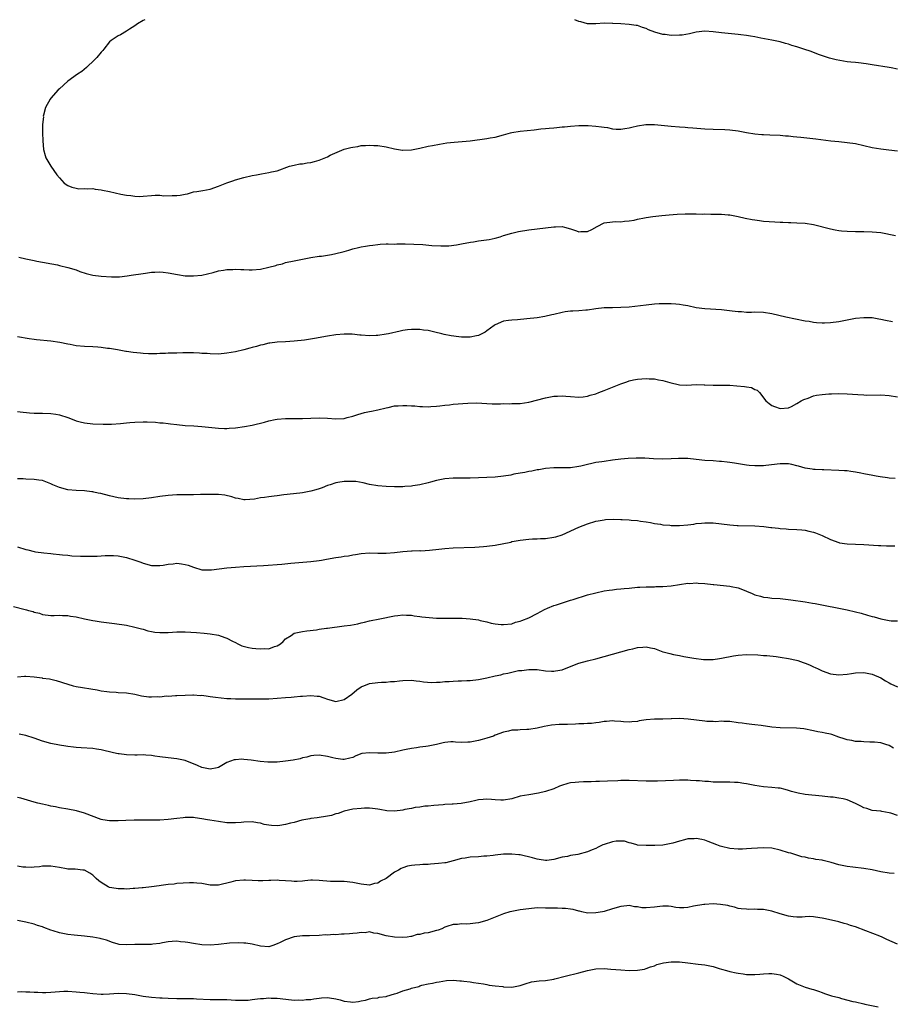
# Model space of a CAD drawing. Units: inches. Extents: x 2619000 to 2621830, y 1530000 to 1533000.
# Drawn here: x 2619478 to 2619686, y 1532765 to 1533000 of the extents above; entities that cross this region are included whole.
import ezdxf

# ---------------------------------------------------------------- set-up
doc = ezdxf.new("R2010")
doc.units = ezdxf.units.IN
doc.header["$MEASUREMENT"] = 0
doc.layers.add('LD26191530_10ft', color=254, linetype='Continuous')

msp = doc.modelspace()

# ---------------------------------------------------------------- linework, layer by layer
at = {"layer": 'LD26191530_10ft'}
for points, elevation in [([(2619507.4, 1533000), (2619507, 1532999.83), (2619505.66, 1532999), (2619505, 1532998.53), (2619503.74, 1532997.74), (2619503, 1532997.24), (2619501.58, 1532996.42), (2619501, 1532996.14), (2619500.34, 1532995.66), (2619499.36, 1532995), (2619499, 1532994.69), (2619497.62, 1532993), (2619497.36, 1532992.64), (2619497, 1532992.24), (2619495.96, 1532991), (2619495, 1532989.99), (2619493.87, 1532989), (2619493.45, 1532988.55), (2619492.34, 1532987.66), (2619491.34, 1532987), (2619489, 1532985.32), (2619487, 1532983.53), (2619486.73, 1532983.26), (2619485, 1532981.29), (2619484.77, 1532981), (2619483.69, 1532979), (2619483.18, 1532977.18), (2619483.15, 1532977), (2619483.18, 1532976.82), (2619482.97, 1532975), (2619483, 1532973), (2619483.06, 1532971.06), (2619483.24, 1532969), (2619483.57, 1532967.57), (2619483.78, 1532967), (2619485, 1532965), (2619486.42, 1532963), (2619487, 1532962.24), (2619488.18, 1532961), (2619489, 1532960.38), (2619490, 1532960), (2619491, 1532959.75), (2619491.65, 1532959.65), (2619493, 1532959.72), (2619493.62, 1532959.62), (2619495, 1532959.69), (2619495.53, 1532959.53), (2619497, 1532959.41), (2619497.31, 1532959.31), (2619499, 1532958.96), (2619501.66, 1532958.34), (2619503, 1532958.11), (2619504.05, 1532958.05), (2619505, 1532957.87), (2619506.19, 1532957.81), (2619507, 1532957.85), (2619509, 1532958.02), (2619509.86, 1532958.14), (2619511, 1532958.09), (2619511.92, 1532957.92), (2619513.94, 1532958.06), (2619515, 1532958.02), (2619515.85, 1532958.15), (2619517, 1532958.38), (2619517.54, 1532958.46), (2619519, 1532958.88), (2619519.84, 1532959), (2619521.26, 1532959.26), (2619523, 1532959.56), (2619525, 1532960.25), (2619526.95, 1532961.05), (2619528.43, 1532961.57), (2619529, 1532961.77), (2619531, 1532962.36), (2619533, 1532962.83), (2619534.01, 1532963), (2619535.23, 1532963.23), (2619537, 1532963.49), (2619537.65, 1532963.65), (2619539, 1532963.94), (2619541.89, 1532965), (2619543, 1532965.3), (2619544.39, 1532965.61), (2619545, 1532965.61), (2619546.15, 1532965.85), (2619547, 1532965.93), (2619547.85, 1532966.15), (2619549, 1532966.49), (2619551, 1532967.3), (2619551.64, 1532967.64), (2619555, 1532969.11), (2619556.54, 1532969.46), (2619557, 1532969.6), (2619558.25, 1532969.75), (2619559, 1532969.93), (2619560.06, 1532969.94), (2619561, 1532970.07), (2619562.02, 1532969.98), (2619563, 1532969.97), (2619565, 1532969.63), (2619567, 1532969.14), (2619568.86, 1532968.86), (2619569, 1532968.85), (2619571, 1532968.95), (2619573, 1532969.35), (2619575, 1532969.78), (2619576.04, 1532969.96), (2619577.71, 1532970.29), (2619579.43, 1532970.57), (2619581.2, 1532970.8), (2619585, 1532971.12), (2619589, 1532971.66), (2619589.82, 1532971.82), (2619591, 1532971.99), (2619593, 1532972.55), (2619594.68, 1532973), (2619595, 1532973.07), (2619597, 1532973.36), (2619600.28, 1532973.72), (2619601.93, 1532973.93), (2619603, 1532974.03), (2619603.91, 1532974.09), (2619605, 1532974.21), (2619605.75, 1532974.25), (2619607, 1532974.39), (2619607.58, 1532974.42), (2619609, 1532974.58), (2619611, 1532974.75), (2619613.23, 1532974.77), (2619615, 1532974.62), (2619616.39, 1532974.39), (2619617, 1532974.34), (2619617.77, 1532974.23), (2619619, 1532973.98), (2619619.86, 1532973.86), (2619621, 1532973.84), (2619621.96, 1532974.04), (2619623, 1532974.16), (2619623.65, 1532974.35), (2619625, 1532974.69), (2619626.99, 1532975.01), (2619629, 1532974.98), (2619633, 1532974.56), (2619635, 1532974.39), (2619636.32, 1532974.32), (2619637, 1532974.25), (2619638.19, 1532974.19), (2619641, 1532973.97), (2619643, 1532973.86), (2619645.79, 1532973.79), (2619647, 1532973.72), (2619649, 1532973.46), (2619651, 1532973.06), (2619653, 1532972.75), (2619654.63, 1532972.63), (2619655, 1532972.59), (2619656.54, 1532972.54), (2619659, 1532972.41), (2619660.3, 1532972.3), (2619661, 1532972.27), (2619662.13, 1532972.13), (2619663, 1532972.07), (2619663.94, 1532971.94), (2619667.53, 1532971.53), (2619671.1, 1532971.1), (2619673, 1532970.89), (2619675, 1532970.7), (2619677, 1532970.41), (2619679, 1532969.98), (2619681, 1532969.51), (2619683, 1532969.14), (2619684.92, 1532968.92), (2619687, 1532968.71)], 9480), ([(2619687, 1532988.16), (2619685.51, 1532988.49), (2619685, 1532988.55), (2619681, 1532989.26), (2619679.5, 1532989.5), (2619677.72, 1532989.72), (2619677, 1532989.77), (2619675.9, 1532989.9), (2619675, 1532989.97), (2619674.09, 1532990.09), (2619672.38, 1532990.38), (2619670.79, 1532990.79), (2619668.37, 1532991.63), (2619667, 1532992.16), (2619666.41, 1532992.41), (2619664.65, 1532993), (2619663, 1532993.51), (2619661.83, 1532993.83), (2619661, 1532994.15), (2619660.3, 1532994.3), (2619659, 1532994.69), (2619657, 1532995.1), (2619654.41, 1532995.59), (2619653, 1532995.88), (2619651.95, 1532996.05), (2619651, 1532996.23), (2619649.61, 1532996.39), (2619649, 1532996.48), (2619647.39, 1532996.61), (2619645, 1532996.84), (2619643, 1532997.11), (2619641, 1532997.25), (2619639, 1532997.01), (2619637.38, 1532996.62), (2619635.66, 1532996.34), (2619635, 1532996.29), (2619633, 1532996.26), (2619631.54, 1532996.46), (2619631, 1532996.49), (2619629.06, 1532997.06), (2619627.58, 1532997.58), (2619627, 1532997.93), (2619626.14, 1532998.14), (2619625, 1532998.62), (2619624.65, 1532998.65), (2619623, 1532998.89), (2619620.98, 1532998.98), (2619619.09, 1532999.09), (2619619, 1532999.11), (2619617, 1532999.14), (2619615, 1532998.99), (2619613, 1532999.04), (2619611.46, 1532999.46), (2619611, 1532999.6), (2619610.01, 1533000)], 9490), ([(2619477.34, 1532943.34), (2619479, 1532942.9), (2619480.59, 1532942.6), (2619481, 1532942.49), (2619481.64, 1532942.36), (2619486.56, 1532941.44), (2619487, 1532941.35), (2619489, 1532940.88), (2619491, 1532940.26), (2619491.92, 1532939.92), (2619493.43, 1532939.43), (2619495, 1532939.03), (2619497, 1532938.74), (2619499.42, 1532938.58), (2619501.38, 1532938.62), (2619503.18, 1532938.82), (2619504.17, 1532939), (2619507, 1532939.45), (2619507.53, 1532939.53), (2619509, 1532939.7), (2619509.75, 1532939.75), (2619511, 1532939.78), (2619511.74, 1532939.74), (2619513, 1532939.6), (2619515.16, 1532939.16), (2619517, 1532938.87), (2619517.12, 1532938.88), (2619519, 1532938.83), (2619521, 1532939.02), (2619523.67, 1532939.67), (2619525, 1532940.04), (2619526.2, 1532940.2), (2619527, 1532940.36), (2619528.38, 1532940.38), (2619529, 1532940.43), (2619530.33, 1532940.33), (2619531, 1532940.34), (2619532.28, 1532940.28), (2619533, 1532940.29), (2619535, 1532940.47), (2619537, 1532940.9), (2619538.66, 1532941.34), (2619539, 1532941.46), (2619540.25, 1532941.75), (2619541, 1532942), (2619543, 1532942.45), (2619547, 1532943.22), (2619549, 1532943.53), (2619549.57, 1532943.57), (2619551, 1532943.79), (2619551.95, 1532943.95), (2619553, 1532944.15), (2619554.61, 1532944.61), (2619555, 1532944.7), (2619556.07, 1532945), (2619556.78, 1532945.22), (2619557, 1532945.33), (2619558.4, 1532945.6), (2619559, 1532945.79), (2619560.08, 1532945.92), (2619561, 1532946.1), (2619561.81, 1532946.19), (2619563, 1532946.36), (2619563.59, 1532946.41), (2619565, 1532946.46), (2619565.5, 1532946.5), (2619567, 1532946.44), (2619567.5, 1532946.5), (2619569, 1532946.46), (2619569.51, 1532946.49), (2619571.55, 1532946.45), (2619573.7, 1532946.3), (2619575.89, 1532946.11), (2619578, 1532946), (2619579.95, 1532946.05), (2619581.73, 1532946.27), (2619583, 1532946.49), (2619585.1, 1532946.9), (2619585.8, 1532947), (2619587, 1532947.22), (2619589.56, 1532947.56), (2619591, 1532947.85), (2619592.19, 1532948.19), (2619593, 1532948.47), (2619595, 1532949.07), (2619596.56, 1532949.44), (2619599, 1532949.83), (2619603, 1532950.35), (2619605, 1532950.57), (2619605.43, 1532950.57), (2619607, 1532950.6), (2619607.55, 1532950.45), (2619609, 1532950.11), (2619610.41, 1532949.59), (2619611, 1532949.39), (2619611.41, 1532949.41), (2619613, 1532949.4), (2619614.05, 1532949.95), (2619615.34, 1532950.66), (2619617, 1532951.49), (2619619, 1532951.75), (2619619.81, 1532951.81), (2619621, 1532951.77), (2619621.88, 1532951.88), (2619623, 1532951.99), (2619624.18, 1532952.18), (2619625, 1532952.38), (2619626.67, 1532952.67), (2619627, 1532952.76), (2619628.63, 1532953), (2619630.75, 1532953.25), (2619632.56, 1532953.44), (2619634.4, 1532953.6), (2619636.34, 1532953.66), (2619638.36, 1532953.64), (2619639, 1532953.65), (2619640.41, 1532953.59), (2619641, 1532953.63), (2619642.43, 1532953.57), (2619643, 1532953.61), (2619644.45, 1532953.55), (2619645, 1532953.56), (2619646.57, 1532953.43), (2619647, 1532953.39), (2619648.95, 1532953.05), (2619650.65, 1532952.65), (2619652.34, 1532952.34), (2619653, 1532952.2), (2619654.08, 1532952.08), (2619655, 1532951.93), (2619657.72, 1532951.72), (2619659, 1532951.69), (2619659.64, 1532951.64), (2619661, 1532951.62), (2619661.58, 1532951.58), (2619663, 1532951.54), (2619665, 1532951.39), (2619667, 1532951.09), (2619671, 1532950.06), (2619672.13, 1532949.87), (2619673, 1532949.7), (2619673.62, 1532949.62), (2619675, 1532949.5), (2619677, 1532949.45), (2619679, 1532949.45), (2619681, 1532949.39), (2619683, 1532949.16), (2619686.51, 1532948.51)], 9470), ([(2619685.84, 1532927.84), (2619684.18, 1532928.18), (2619683, 1532928.45), (2619682.52, 1532928.52), (2619681, 1532928.79), (2619679, 1532928.86), (2619677, 1532928.65), (2619673, 1532927.89), (2619671, 1532927.6), (2619669.56, 1532927.56), (2619669, 1532927.53), (2619667.67, 1532927.67), (2619667, 1532927.71), (2619665.92, 1532927.92), (2619665, 1532928.06), (2619660.38, 1532929), (2619657, 1532929.76), (2619655, 1532930.07), (2619653, 1532930.15), (2619652.13, 1532930.13), (2619651, 1532930.13), (2619649.77, 1532930.23), (2619649, 1532930.26), (2619647.55, 1532930.45), (2619645, 1532930.71), (2619641, 1532930.95), (2619639, 1532931.24), (2619637, 1532931.66), (2619635.88, 1532931.87), (2619635, 1532932.01), (2619634.1, 1532932.1), (2619633, 1532932.18), (2619631, 1532932.18), (2619630.13, 1532932.13), (2619629, 1532932.08), (2619627, 1532931.88), (2619623, 1532931.4), (2619621, 1532931.27), (2619619, 1532931.24), (2619617, 1532931.2), (2619615, 1532930.99), (2619613, 1532930.68), (2619612.64, 1532930.64), (2619611, 1532930.5), (2619609.55, 1532930.45), (2619609, 1532930.41), (2619607.74, 1532930.26), (2619607, 1532930.14), (2619605, 1532929.66), (2619604.49, 1532929.51), (2619602.85, 1532929.15), (2619601, 1532928.85), (2619598.57, 1532928.57), (2619596.36, 1532928.37), (2619595, 1532928.29), (2619594.16, 1532928.16), (2619593, 1532928.01), (2619591, 1532927.17), (2619590.78, 1532927), (2619589, 1532925.74), (2619588.59, 1532925.41), (2619587.8, 1532925), (2619587, 1532924.62), (2619586.57, 1532924.57), (2619585, 1532924.22), (2619584.25, 1532924.25), (2619583, 1532924.24), (2619582.31, 1532924.31), (2619580.53, 1532924.53), (2619578.85, 1532924.85), (2619578.24, 1532925), (2619576.56, 1532925.44), (2619575, 1532925.78), (2619573.87, 1532925.87), (2619573, 1532926.03), (2619571.92, 1532926.08), (2619571, 1532926.03), (2619570.05, 1532925.95), (2619569, 1532925.79), (2619568.34, 1532925.66), (2619565.55, 1532925), (2619565, 1532924.89), (2619563, 1532924.63), (2619562.6, 1532924.6), (2619561, 1532924.55), (2619559, 1532924.68), (2619558.72, 1532924.72), (2619556.91, 1532924.91), (2619555, 1532924.96), (2619553, 1532924.76), (2619551, 1532924.43), (2619547.86, 1532923.86), (2619545.49, 1532923.49), (2619543, 1532923.22), (2619541, 1532923.1), (2619539.01, 1532923.01), (2619537.2, 1532922.8), (2619537, 1532922.77), (2619535.58, 1532922.42), (2619535, 1532922.3), (2619534.01, 1532921.99), (2619533, 1532921.74), (2619532.42, 1532921.58), (2619531, 1532921.21), (2619529, 1532920.73), (2619527, 1532920.36), (2619525, 1532920.18), (2619523, 1532920.22), (2619522.29, 1532920.29), (2619521, 1532920.35), (2619520.41, 1532920.41), (2619519, 1532920.45), (2619518.49, 1532920.49), (2619517, 1532920.46), (2619516.47, 1532920.47), (2619515, 1532920.43), (2619514.4, 1532920.4), (2619513, 1532920.36), (2619512.29, 1532920.29), (2619511, 1532920.28), (2619510.22, 1532920.22), (2619509, 1532920.26), (2619508.24, 1532920.24), (2619507, 1532920.33), (2619506.36, 1532920.36), (2619504.57, 1532920.57), (2619503, 1532920.78), (2619502.83, 1532920.83), (2619500.85, 1532921.15), (2619499, 1532921.48), (2619498.46, 1532921.54), (2619497, 1532921.77), (2619496.19, 1532921.81), (2619495, 1532921.91), (2619493, 1532921.97), (2619491, 1532922.15), (2619489.57, 1532922.43), (2619489, 1532922.52), (2619487.07, 1532922.93), (2619485, 1532923.23), (2619481.57, 1532923.57), (2619481, 1532923.66), (2619479.81, 1532923.81), (2619477, 1532924.26)], 9460), ([(2619477, 1532906.46), (2619477.65, 1532906.35), (2619479.89, 1532906.11), (2619481, 1532906.04), (2619483, 1532906.03), (2619485, 1532906), (2619486.19, 1532905.82), (2619487, 1532905.67), (2619488.99, 1532905.01), (2619490.44, 1532904.44), (2619491, 1532904.26), (2619491.99, 1532903.99), (2619493, 1532903.73), (2619495, 1532903.49), (2619497.41, 1532903.41), (2619499.42, 1532903.42), (2619501.57, 1532903.57), (2619503, 1532903.74), (2619503.81, 1532903.81), (2619505, 1532903.93), (2619507, 1532904), (2619507.98, 1532903.98), (2619509.91, 1532903.91), (2619511, 1532903.8), (2619511.76, 1532903.76), (2619513, 1532903.58), (2619513.54, 1532903.54), (2619515, 1532903.33), (2619517, 1532903.15), (2619519.05, 1532903.05), (2619521, 1532902.92), (2619525, 1532902.47), (2619526.42, 1532902.42), (2619527, 1532902.43), (2619527.51, 1532902.49), (2619529, 1532902.58), (2619531.14, 1532902.86), (2619533, 1532903.22), (2619535.95, 1532903.95), (2619537, 1532904.23), (2619538.52, 1532904.52), (2619539, 1532904.63), (2619541, 1532904.79), (2619543, 1532904.79), (2619545, 1532904.81), (2619547, 1532904.9), (2619549, 1532904.94), (2619551, 1532904.84), (2619553, 1532904.7), (2619555, 1532904.83), (2619555.71, 1532905), (2619557, 1532905.39), (2619558.21, 1532905.79), (2619559, 1532906.01), (2619559.8, 1532906.2), (2619561, 1532906.43), (2619561.46, 1532906.54), (2619563, 1532906.85), (2619565, 1532907.37), (2619565.46, 1532907.46), (2619567, 1532907.8), (2619567.84, 1532907.84), (2619569, 1532907.93), (2619569.9, 1532907.9), (2619571, 1532907.81), (2619571.8, 1532907.8), (2619573, 1532907.63), (2619573.66, 1532907.66), (2619575, 1532907.58), (2619575.64, 1532907.64), (2619577, 1532907.73), (2619577.82, 1532907.82), (2619579, 1532907.97), (2619580.08, 1532908.08), (2619581, 1532908.19), (2619584.47, 1532908.47), (2619586.52, 1532908.52), (2619590.31, 1532908.31), (2619591, 1532908.31), (2619592.29, 1532908.29), (2619593, 1532908.34), (2619594.31, 1532908.31), (2619595, 1532908.35), (2619596.36, 1532908.36), (2619597, 1532908.39), (2619599, 1532908.66), (2619603, 1532909.75), (2619605, 1532910.11), (2619605.88, 1532910.12), (2619607, 1532910.21), (2619607.88, 1532910.12), (2619609, 1532910.06), (2619611, 1532909.92), (2619611.99, 1532909.99), (2619613, 1532910.11), (2619613.66, 1532910.34), (2619615, 1532910.71), (2619615.73, 1532911), (2619617, 1532911.46), (2619619, 1532912.24), (2619621, 1532913.08), (2619622.42, 1532913.58), (2619623, 1532913.81), (2619623.98, 1532914.02), (2619625, 1532914.2), (2619627, 1532914.34), (2619627.71, 1532914.29), (2619629, 1532914.25), (2619629.96, 1532914.04), (2619631, 1532913.88), (2619632.64, 1532913.36), (2619635, 1532912.8), (2619636.77, 1532912.77), (2619639, 1532912.92), (2619640.85, 1532912.85), (2619641, 1532912.85), (2619643, 1532912.74), (2619645, 1532912.75), (2619647, 1532912.74), (2619648.63, 1532912.63), (2619650.46, 1532912.46), (2619651, 1532912.32), (2619652.16, 1532912.16), (2619653, 1532911.74), (2619653.54, 1532911.54), (2619654.07, 1532911), (2619655.57, 1532909), (2619656.36, 1532908.36), (2619657, 1532907.91), (2619657.68, 1532907.68), (2619659, 1532907.15), (2619661, 1532907.33), (2619661.69, 1532907.69), (2619663, 1532908.41), (2619664.03, 1532909), (2619664.63, 1532909.37), (2619665.67, 1532909.67), (2619667, 1532910.17), (2619667.65, 1532910.35), (2619669, 1532910.54), (2619670.66, 1532910.66), (2619671, 1532910.7), (2619671.28, 1532910.72), (2619673, 1532910.73), (2619675, 1532910.67), (2619677.51, 1532910.49), (2619679, 1532910.41), (2619679.61, 1532910.39), (2619683, 1532910.45), (2619685, 1532910.31), (2619687, 1532909.97)], 9450), ([(2619686.48, 1532890.48), (2619685, 1532890.57), (2619684.61, 1532890.61), (2619682.84, 1532890.84), (2619681.93, 1532891), (2619681.15, 1532891.15), (2619679, 1532891.62), (2619678.25, 1532891.75), (2619677, 1532892.02), (2619675.87, 1532892.13), (2619675, 1532892.28), (2619674.34, 1532892.34), (2619673, 1532892.42), (2619669.44, 1532892.56), (2619669, 1532892.55), (2619667.34, 1532892.66), (2619667, 1532892.65), (2619666.68, 1532892.68), (2619665, 1532892.95), (2619663.4, 1532893.4), (2619663, 1532893.49), (2619661.83, 1532893.83), (2619661, 1532893.94), (2619660.01, 1532894.01), (2619659, 1532893.98), (2619655.56, 1532893.56), (2619655, 1532893.5), (2619653.47, 1532893.47), (2619653, 1532893.48), (2619651.59, 1532893.59), (2619651, 1532893.66), (2619648.11, 1532894.11), (2619647, 1532894.31), (2619646.37, 1532894.37), (2619645, 1532894.56), (2619644.57, 1532894.57), (2619643, 1532894.69), (2619641, 1532894.78), (2619639, 1532894.97), (2619637, 1532895.21), (2619634.75, 1532895.25), (2619633, 1532895.14), (2619630.91, 1532895.09), (2619628.82, 1532895.18), (2619626.69, 1532895.31), (2619624.65, 1532895.35), (2619622.74, 1532895.26), (2619621, 1532895.07), (2619619, 1532894.82), (2619617, 1532894.54), (2619616.45, 1532894.45), (2619615, 1532894.26), (2619614.03, 1532894.03), (2619613, 1532893.85), (2619611.42, 1532893.42), (2619611, 1532893.33), (2619609, 1532893.02), (2619607, 1532893), (2619605.02, 1532893.02), (2619603, 1532892.85), (2619601.43, 1532892.57), (2619601, 1532892.54), (2619599.75, 1532892.25), (2619599, 1532892.17), (2619598.07, 1532891.93), (2619597, 1532891.77), (2619595.48, 1532891.48), (2619594.71, 1532891.29), (2619592.98, 1532891.02), (2619591, 1532890.8), (2619589, 1532890.68), (2619587, 1532890.6), (2619585, 1532890.56), (2619583, 1532890.56), (2619581, 1532890.53), (2619579, 1532890.36), (2619577, 1532889.99), (2619575.6, 1532889.6), (2619575, 1532889.47), (2619573, 1532888.93), (2619571.31, 1532888.69), (2619571, 1532888.63), (2619569.45, 1532888.55), (2619569, 1532888.52), (2619567, 1532888.51), (2619565, 1532888.56), (2619563, 1532888.71), (2619561, 1532889.05), (2619559.46, 1532889.46), (2619557.72, 1532889.72), (2619557, 1532889.78), (2619555, 1532889.74), (2619553.48, 1532889.48), (2619553, 1532889.42), (2619551.64, 1532889), (2619551, 1532888.79), (2619549.74, 1532888.26), (2619549, 1532888.03), (2619548.23, 1532887.77), (2619547, 1532887.46), (2619546.62, 1532887.38), (2619545, 1532887.09), (2619544.36, 1532887), (2619540.54, 1532886.54), (2619539, 1532886.37), (2619538.24, 1532886.24), (2619537, 1532886.13), (2619535.92, 1532885.92), (2619535, 1532885.85), (2619533.55, 1532885.55), (2619531.37, 1532885.37), (2619531, 1532885.38), (2619529.68, 1532885.68), (2619529, 1532885.8), (2619528.12, 1532886.12), (2619526.47, 1532886.47), (2619525, 1532886.65), (2619523, 1532886.69), (2619521, 1532886.64), (2619520.65, 1532886.65), (2619519, 1532886.57), (2619518.61, 1532886.61), (2619517, 1532886.56), (2619516.58, 1532886.58), (2619515, 1532886.55), (2619513, 1532886.45), (2619511, 1532886.19), (2619509, 1532885.86), (2619507, 1532885.59), (2619505, 1532885.5), (2619503.58, 1532885.58), (2619503, 1532885.6), (2619501, 1532885.88), (2619499, 1532886.32), (2619496.87, 1532886.87), (2619496.25, 1532887), (2619495.24, 1532887.24), (2619495, 1532887.27), (2619494.71, 1532887.29), (2619493, 1532887.49), (2619491, 1532887.57), (2619489, 1532887.78), (2619487, 1532888.35), (2619485.44, 1532889), (2619485, 1532889.23), (2619483, 1532889.98), (2619482.07, 1532890.07), (2619481, 1532890.26), (2619479, 1532890.3), (2619478.36, 1532890.36), (2619477, 1532890.39)], 9440), ([(2619477, 1532874.17), (2619479, 1532873.56), (2619479.46, 1532873.46), (2619481, 1532873.06), (2619481.34, 1532873), (2619483.31, 1532872.69), (2619485, 1532872.53), (2619485.53, 1532872.47), (2619487, 1532872.36), (2619487.75, 1532872.25), (2619489, 1532872.14), (2619489.97, 1532872.03), (2619492.06, 1532871.94), (2619495, 1532871.91), (2619496.04, 1532871.96), (2619497, 1532871.98), (2619497.93, 1532872.07), (2619499, 1532872.11), (2619499.89, 1532872.11), (2619501, 1532872.05), (2619503, 1532871.65), (2619504.98, 1532871), (2619506.47, 1532870.47), (2619507, 1532870.26), (2619509, 1532869.72), (2619509.67, 1532869.67), (2619511, 1532869.68), (2619511.76, 1532869.76), (2619513, 1532870.02), (2619514.12, 1532870.12), (2619515, 1532870.23), (2619516.11, 1532870.11), (2619517, 1532869.98), (2619517.76, 1532869.76), (2619519, 1532869.3), (2619521, 1532868.69), (2619523, 1532868.63), (2619523.32, 1532868.68), (2619527, 1532869.13), (2619529, 1532869.31), (2619531, 1532869.45), (2619535.73, 1532869.73), (2619540.05, 1532870.05), (2619542.23, 1532870.23), (2619547, 1532870.67), (2619549, 1532870.91), (2619549.59, 1532871), (2619550.76, 1532871.24), (2619553, 1532871.64), (2619554.23, 1532871.77), (2619555, 1532871.92), (2619555.97, 1532872.03), (2619557, 1532872.24), (2619557.66, 1532872.34), (2619559, 1532872.6), (2619561, 1532872.75), (2619563, 1532872.68), (2619565, 1532872.66), (2619567, 1532872.83), (2619569, 1532873.04), (2619571, 1532873.2), (2619571.17, 1532873.17), (2619573, 1532873.26), (2619573.24, 1532873.24), (2619575.36, 1532873.36), (2619577.58, 1532873.58), (2619579, 1532873.74), (2619581, 1532873.89), (2619586.12, 1532874.12), (2619588.25, 1532874.25), (2619589, 1532874.32), (2619591, 1532874.58), (2619594.7, 1532875.3), (2619595, 1532875.41), (2619595.55, 1532875.55), (2619597, 1532875.79), (2619599, 1532876.02), (2619599.9, 1532876.1), (2619601, 1532876.1), (2619601.83, 1532876.17), (2619603, 1532876.18), (2619605, 1532876.44), (2619605.45, 1532876.55), (2619607.01, 1532876.99), (2619611, 1532878.83), (2619613, 1532879.65), (2619615, 1532880.28), (2619615.6, 1532880.4), (2619617, 1532880.63), (2619617.33, 1532880.67), (2619619.25, 1532880.75), (2619621, 1532880.72), (2619621.31, 1532880.69), (2619623, 1532880.62), (2619623.46, 1532880.54), (2619625, 1532880.44), (2619625.7, 1532880.3), (2619627, 1532880.12), (2619628.06, 1532879.94), (2619629, 1532879.74), (2619630.46, 1532879.54), (2619631, 1532879.43), (2619632.68, 1532879.32), (2619633, 1532879.27), (2619634.71, 1532879.29), (2619635, 1532879.28), (2619637, 1532879.44), (2619638.41, 1532879.59), (2619639, 1532879.7), (2619640.22, 1532879.78), (2619641, 1532879.9), (2619642.14, 1532879.86), (2619643, 1532879.87), (2619645, 1532879.65), (2619647, 1532879.4), (2619648.74, 1532879.26), (2619649, 1532879.24), (2619653, 1532879.15), (2619655.13, 1532879), (2619656.81, 1532878.81), (2619657, 1532878.77), (2619658.62, 1532878.62), (2619659, 1532878.53), (2619660.46, 1532878.46), (2619661, 1532878.4), (2619663, 1532878.31), (2619664.18, 1532878.18), (2619665, 1532878.12), (2619665.89, 1532877.89), (2619667, 1532877.67), (2619667.47, 1532877.47), (2619668.6, 1532877), (2619669, 1532876.86), (2619671, 1532875.92), (2619673, 1532875.18), (2619673.15, 1532875.15), (2619675, 1532874.88), (2619679, 1532874.74), (2619682.51, 1532874.51), (2619683, 1532874.45), (2619684.42, 1532874.42), (2619685, 1532874.37), (2619686.37, 1532874.37)], 9430), ([(2619476.09, 1532859.91), (2619478.8, 1532859.2), (2619479.14, 1532859.14), (2619479.65, 1532859), (2619480.73, 1532858.73), (2619481, 1532858.59), (2619482.29, 1532858.29), (2619483, 1532858), (2619485, 1532857.77), (2619485.74, 1532857.74), (2619487, 1532857.83), (2619487.76, 1532857.76), (2619489, 1532857.78), (2619489.64, 1532857.64), (2619491, 1532857.45), (2619493, 1532856.97), (2619495, 1532856.56), (2619495.51, 1532856.49), (2619497, 1532856.26), (2619500.17, 1532855.84), (2619503, 1532855.43), (2619505, 1532855.02), (2619506.58, 1532854.58), (2619507, 1532854.48), (2619508.14, 1532854.14), (2619509, 1532853.94), (2619509.81, 1532853.81), (2619511, 1532853.69), (2619513, 1532853.72), (2619515, 1532853.84), (2619517, 1532853.84), (2619519.72, 1532853.72), (2619521.57, 1532853.57), (2619523, 1532853.42), (2619525, 1532853.05), (2619526.48, 1532852.48), (2619527, 1532852.33), (2619528.33, 1532851.67), (2619529, 1532851.3), (2619529.59, 1532851), (2619530.56, 1532850.56), (2619532.14, 1532850.14), (2619533, 1532849.98), (2619533.92, 1532849.92), (2619535, 1532849.8), (2619535.9, 1532849.9), (2619537, 1532849.85), (2619538.37, 1532850.37), (2619539, 1532850.51), (2619539.78, 1532851), (2619540.42, 1532851.58), (2619541, 1532852.19), (2619542.29, 1532853), (2619543, 1532853.52), (2619545, 1532853.96), (2619546.07, 1532854.07), (2619548.34, 1532854.34), (2619549, 1532854.47), (2619550.71, 1532854.71), (2619551, 1532854.78), (2619555, 1532855.29), (2619556.5, 1532855.5), (2619558.19, 1532855.81), (2619559, 1532856.01), (2619559.83, 1532856.17), (2619561, 1532856.47), (2619563.48, 1532857), (2619567, 1532857.71), (2619567.77, 1532857.77), (2619569, 1532857.93), (2619569.84, 1532857.84), (2619571, 1532857.82), (2619571.68, 1532857.68), (2619573, 1532857.54), (2619573.46, 1532857.46), (2619575.26, 1532857.26), (2619577, 1532857.15), (2619579, 1532857.12), (2619581.14, 1532857.14), (2619583.12, 1532857.12), (2619585.01, 1532857.01), (2619587, 1532856.73), (2619587.4, 1532856.6), (2619589, 1532856.24), (2619590.06, 1532855.94), (2619591, 1532855.77), (2619592.41, 1532855.59), (2619593, 1532855.58), (2619595, 1532855.8), (2619595.85, 1532856.15), (2619597, 1532856.38), (2619597.39, 1532856.61), (2619599, 1532857.2), (2619601, 1532858.24), (2619602.78, 1532859.22), (2619603.5, 1532859.5), (2619605, 1532860.14), (2619605.65, 1532860.35), (2619609, 1532861.39), (2619609.6, 1532861.6), (2619613, 1532862.69), (2619615, 1532863.2), (2619617, 1532863.62), (2619618.17, 1532863.83), (2619619, 1532863.91), (2619619.93, 1532864.07), (2619621, 1532864.11), (2619621.77, 1532864.23), (2619623, 1532864.3), (2619625, 1532864.5), (2619625.49, 1532864.51), (2619627, 1532864.61), (2619629, 1532864.63), (2619629.34, 1532864.66), (2619631, 1532864.68), (2619633, 1532864.86), (2619637, 1532865.45), (2619637.44, 1532865.44), (2619639, 1532865.53), (2619639.47, 1532865.47), (2619641, 1532865.39), (2619643, 1532865.18), (2619643.17, 1532865.17), (2619647, 1532864.74), (2619647.34, 1532864.66), (2619649, 1532864.35), (2619650.06, 1532863.94), (2619651, 1532863.61), (2619652.31, 1532863), (2619652.8, 1532862.8), (2619653, 1532862.73), (2619654.35, 1532862.35), (2619655, 1532862.18), (2619656.05, 1532862.05), (2619657, 1532861.94), (2619659, 1532861.8), (2619661.53, 1532861.53), (2619665, 1532861.04), (2619666.74, 1532860.74), (2619667.34, 1532860.66), (2619675, 1532859.15), (2619677, 1532858.67), (2619678.3, 1532858.3), (2619679.88, 1532857.88), (2619681, 1532857.51), (2619681.44, 1532857.44), (2619683, 1532856.94), (2619685, 1532856.58), (2619685.47, 1532856.53), (2619687, 1532856.52)], 9420), ([(2619477, 1532843.13), (2619478.7, 1532843.3), (2619479, 1532843.3), (2619481, 1532843.09), (2619482.86, 1532842.86), (2619483, 1532842.83), (2619484.61, 1532842.61), (2619486.23, 1532842.23), (2619489, 1532841.34), (2619490.31, 1532841), (2619491, 1532840.84), (2619495.99, 1532840.01), (2619497, 1532839.8), (2619498.34, 1532839.66), (2619499, 1532839.53), (2619500.57, 1532839.43), (2619501, 1532839.38), (2619503, 1532839.28), (2619505, 1532839.01), (2619506.61, 1532838.61), (2619508.37, 1532838.37), (2619509, 1532838.32), (2619510.4, 1532838.4), (2619511, 1532838.37), (2619512.58, 1532838.58), (2619513, 1532838.55), (2619514.7, 1532838.7), (2619515, 1532838.68), (2619517, 1532838.78), (2619518.81, 1532838.81), (2619519, 1532838.84), (2619520.71, 1532838.71), (2619521, 1532838.74), (2619522.49, 1532838.49), (2619523, 1532838.47), (2619524.26, 1532838.26), (2619527, 1532837.96), (2619527.95, 1532837.95), (2619529, 1532837.86), (2619529.9, 1532837.9), (2619531, 1532837.84), (2619531.89, 1532837.89), (2619533, 1532837.85), (2619533.87, 1532837.87), (2619535, 1532837.85), (2619537, 1532837.91), (2619539, 1532838.02), (2619541, 1532838.17), (2619542.3, 1532838.3), (2619543, 1532838.34), (2619544.53, 1532838.53), (2619545, 1532838.55), (2619547, 1532838.71), (2619548.52, 1532838.52), (2619549, 1532838.49), (2619550.08, 1532838.08), (2619551, 1532837.79), (2619553, 1532837.24), (2619555, 1532837.69), (2619556.82, 1532839), (2619557.95, 1532840.05), (2619559, 1532840.73), (2619559.18, 1532840.82), (2619559.63, 1532841), (2619561, 1532841.5), (2619563, 1532841.8), (2619563.86, 1532841.86), (2619565, 1532841.88), (2619565.99, 1532841.99), (2619567, 1532842.03), (2619568.2, 1532842.2), (2619569, 1532842.26), (2619571, 1532842.32), (2619572.15, 1532842.15), (2619573, 1532842.09), (2619573.92, 1532841.92), (2619575.79, 1532841.79), (2619577, 1532841.84), (2619577.85, 1532841.85), (2619579, 1532841.98), (2619580.01, 1532842.01), (2619581, 1532842.13), (2619582.14, 1532842.14), (2619583, 1532842.2), (2619584.23, 1532842.23), (2619585, 1532842.27), (2619587, 1532842.48), (2619589, 1532842.88), (2619591, 1532843.34), (2619592.38, 1532843.62), (2619593, 1532843.81), (2619594.01, 1532843.99), (2619595, 1532844.28), (2619596.6, 1532844.6), (2619597, 1532844.65), (2619597.34, 1532844.66), (2619599, 1532844.87), (2619599.14, 1532844.86), (2619601, 1532844.84), (2619603, 1532844.58), (2619604.45, 1532844.45), (2619605, 1532844.46), (2619605.42, 1532844.58), (2619607, 1532844.82), (2619609.96, 1532845.96), (2619611, 1532846.38), (2619613, 1532846.95), (2619615, 1532847.45), (2619619, 1532848.55), (2619623, 1532849.62), (2619623.83, 1532849.83), (2619625, 1532850.1), (2619626.21, 1532850.21), (2619627, 1532850.25), (2619628.06, 1532850.06), (2619629, 1532849.86), (2619631, 1532849.13), (2619631.41, 1532849), (2619632.66, 1532848.66), (2619633.55, 1532848.45), (2619635, 1532848.18), (2619636.03, 1532847.97), (2619637, 1532847.83), (2619638.44, 1532847.56), (2619640.72, 1532847.28), (2619641, 1532847.26), (2619643, 1532847.28), (2619644.52, 1532847.48), (2619645, 1532847.55), (2619647.85, 1532848.15), (2619649, 1532848.32), (2619651, 1532848.45), (2619653.64, 1532848.36), (2619655, 1532848.23), (2619655.81, 1532848.19), (2619658.03, 1532847.97), (2619659, 1532847.85), (2619661, 1532847.49), (2619662.92, 1532847.08), (2619663.23, 1532847), (2619664.53, 1532846.53), (2619665, 1532846.38), (2619665.98, 1532845.98), (2619667, 1532845.52), (2619667.38, 1532845.38), (2619668.07, 1532845), (2619669, 1532844.57), (2619671, 1532843.87), (2619673, 1532843.58), (2619675, 1532843.77), (2619676.04, 1532843.96), (2619677, 1532844.1), (2619679, 1532844.14), (2619681, 1532843.75), (2619683, 1532842.87), (2619684.14, 1532842.14), (2619685, 1532841.69), (2619685.42, 1532841.42), (2619687, 1532840.75)], 9410), ([(2619686.07, 1532826.07), (2619685, 1532826.71), (2619684.25, 1532827), (2619683, 1532827.35), (2619681.56, 1532827.56), (2619680.44, 1532827.56), (2619679, 1532827.61), (2619678.33, 1532827.67), (2619677, 1532827.7), (2619676.08, 1532827.92), (2619675, 1532828.07), (2619674.29, 1532828.29), (2619673, 1532828.76), (2619671.33, 1532829.33), (2619671, 1532829.42), (2619669.71, 1532829.71), (2619669, 1532829.85), (2619668.01, 1532830.01), (2619667, 1532830.23), (2619664.68, 1532830.68), (2619662.89, 1532830.89), (2619659, 1532830.96), (2619657, 1532831.14), (2619654.49, 1532831.51), (2619653, 1532831.66), (2619652.22, 1532831.78), (2619651, 1532831.88), (2619649.93, 1532832.07), (2619649, 1532832.18), (2619647, 1532832.46), (2619645.56, 1532832.44), (2619645, 1532832.51), (2619643.62, 1532832.38), (2619643, 1532832.43), (2619641.54, 1532832.46), (2619641, 1532832.52), (2619637.06, 1532833.06), (2619635, 1532833.16), (2619633.1, 1532833.1), (2619633, 1532833.11), (2619631.04, 1532833.04), (2619629, 1532833.01), (2619627, 1532832.84), (2619625.4, 1532832.6), (2619625, 1532832.49), (2619623.6, 1532832.4), (2619623, 1532832.29), (2619621.59, 1532832.41), (2619621, 1532832.48), (2619619.46, 1532832.54), (2619619, 1532832.62), (2619617.56, 1532832.44), (2619617, 1532832.45), (2619615.79, 1532832.21), (2619615, 1532832.18), (2619614, 1532832), (2619613, 1532831.99), (2619612.12, 1532831.88), (2619611, 1532831.87), (2619610.18, 1532831.82), (2619608.22, 1532831.78), (2619607, 1532831.72), (2619606.27, 1532831.73), (2619604.42, 1532831.58), (2619602.7, 1532831.3), (2619601, 1532830.91), (2619599, 1532830.58), (2619598.54, 1532830.54), (2619597, 1532830.47), (2619596.4, 1532830.4), (2619595, 1532830.36), (2619594.16, 1532830.16), (2619593, 1532829.94), (2619591, 1532829.19), (2619590.57, 1532829), (2619589, 1532828.49), (2619587.86, 1532828.14), (2619587, 1532827.9), (2619585, 1532827.52), (2619584.48, 1532827.52), (2619583, 1532827.44), (2619581.51, 1532827.51), (2619581, 1532827.57), (2619580.43, 1532827.57), (2619579, 1532827.49), (2619578.59, 1532827.41), (2619577, 1532827), (2619575, 1532826.56), (2619574.49, 1532826.49), (2619573, 1532826.32), (2619572.19, 1532826.19), (2619571, 1532826.03), (2619569.74, 1532825.74), (2619569, 1532825.59), (2619567, 1532825.15), (2619565, 1532824.9), (2619563, 1532824.93), (2619561, 1532825.02), (2619559.21, 1532824.79), (2619557.74, 1532824.26), (2619557, 1532823.9), (2619556.32, 1532823.68), (2619555, 1532823.39), (2619554.61, 1532823.39), (2619553, 1532823.62), (2619552.22, 1532823.78), (2619551, 1532824.11), (2619549, 1532824.43), (2619547.69, 1532824.31), (2619547, 1532824.29), (2619546.05, 1532823.95), (2619545, 1532823.77), (2619544.43, 1532823.57), (2619542.76, 1532823.24), (2619541, 1532822.98), (2619539, 1532822.77), (2619537.25, 1532822.75), (2619536.77, 1532822.77), (2619534.94, 1532822.94), (2619532.74, 1532823.26), (2619531, 1532823.43), (2619530.56, 1532823.44), (2619529, 1532823.34), (2619528.7, 1532823.3), (2619527.85, 1532823), (2619527, 1532822.66), (2619525, 1532821.52), (2619524.62, 1532821.38), (2619523, 1532821.05), (2619521, 1532821.48), (2619519.96, 1532821.96), (2619517, 1532823.15), (2619515, 1532823.57), (2619513, 1532823.79), (2619511, 1532824.06), (2619509.8, 1532824.2), (2619509, 1532824.34), (2619507.61, 1532824.39), (2619507, 1532824.47), (2619505.57, 1532824.43), (2619505, 1532824.46), (2619503, 1532824.49), (2619501.28, 1532824.72), (2619501, 1532824.74), (2619499.88, 1532825), (2619497, 1532825.72), (2619495.88, 1532825.88), (2619495, 1532826.03), (2619492.2, 1532826.2), (2619491, 1532826.25), (2619490.35, 1532826.35), (2619489, 1532826.49), (2619488.58, 1532826.58), (2619487, 1532826.81), (2619485, 1532827.18), (2619483, 1532827.77), (2619481, 1532828.52), (2619479, 1532829.14), (2619477.44, 1532829.44)], 9400), ([(2619687, 1532810.01), (2619685.43, 1532810.57), (2619685, 1532810.7), (2619683.3, 1532811), (2619683, 1532811.06), (2619681, 1532811.24), (2619679.66, 1532811.66), (2619679, 1532811.83), (2619678.24, 1532812.24), (2619677, 1532812.85), (2619675, 1532813.73), (2619674.02, 1532813.98), (2619673, 1532814.2), (2619671.63, 1532814.37), (2619671, 1532814.43), (2619669, 1532814.67), (2619665, 1532815.05), (2619663.34, 1532815.34), (2619661.74, 1532815.74), (2619661, 1532816.01), (2619660.2, 1532816.2), (2619659, 1532816.51), (2619658.57, 1532816.57), (2619657, 1532816.73), (2619655, 1532816.89), (2619653, 1532817.2), (2619651, 1532817.61), (2619650.32, 1532817.68), (2619649, 1532817.91), (2619648.1, 1532817.9), (2619647, 1532818.01), (2619646.03, 1532817.97), (2619645, 1532818), (2619643, 1532818.02), (2619641.88, 1532818.12), (2619641, 1532818.14), (2619639.72, 1532818.28), (2619639, 1532818.3), (2619637.59, 1532818.41), (2619637, 1532818.43), (2619636.43, 1532818.43), (2619635, 1532818.46), (2619633.59, 1532818.41), (2619631.68, 1532818.32), (2619629.76, 1532818.24), (2619628.25, 1532818.25), (2619627, 1532818.23), (2619623, 1532818.37), (2619621.63, 1532818.37), (2619621, 1532818.35), (2619620.3, 1532818.3), (2619617.78, 1532818.22), (2619615.87, 1532818.13), (2619615, 1532818.12), (2619613.94, 1532818.06), (2619612.07, 1532818.07), (2619611, 1532817.99), (2619610.12, 1532817.88), (2619609, 1532817.79), (2619608.37, 1532817.63), (2619606.82, 1532817.18), (2619606.36, 1532817), (2619605, 1532816.41), (2619603, 1532815.72), (2619601.35, 1532815.35), (2619599, 1532814.98), (2619597, 1532814.62), (2619595, 1532814.04), (2619593, 1532813.66), (2619592.31, 1532813.69), (2619591, 1532813.78), (2619590.16, 1532813.84), (2619589, 1532813.95), (2619588.13, 1532813.87), (2619587, 1532813.75), (2619586.38, 1532813.62), (2619585, 1532813.26), (2619582.87, 1532812.87), (2619581, 1532812.74), (2619580.7, 1532812.7), (2619579, 1532812.63), (2619578.56, 1532812.56), (2619576.39, 1532812.39), (2619575, 1532812.23), (2619574.23, 1532812.23), (2619573, 1532812.04), (2619571.93, 1532811.93), (2619571, 1532811.73), (2619569.42, 1532811.42), (2619569, 1532811.32), (2619567, 1532811.06), (2619565.14, 1532811.14), (2619563.44, 1532811.44), (2619563, 1532811.56), (2619561.72, 1532811.72), (2619561, 1532811.79), (2619559.78, 1532811.78), (2619559, 1532811.73), (2619557, 1532811.5), (2619555, 1532811.06), (2619553.5, 1532810.5), (2619553, 1532810.39), (2619551.94, 1532810.06), (2619551, 1532809.87), (2619548.51, 1532809.49), (2619547, 1532809.3), (2619546.78, 1532809.22), (2619544.87, 1532808.87), (2619543, 1532808.37), (2619542.19, 1532808.19), (2619541, 1532807.87), (2619539.63, 1532807.63), (2619539, 1532807.54), (2619537.6, 1532807.6), (2619537, 1532807.69), (2619535.9, 1532807.9), (2619535, 1532808.2), (2619534.28, 1532808.28), (2619533, 1532808.53), (2619531, 1532808.43), (2619530.36, 1532808.36), (2619529, 1532808.24), (2619528.24, 1532808.24), (2619527, 1532808.3), (2619525, 1532808.57), (2619522.89, 1532808.89), (2619522.32, 1532809), (2619521, 1532809.22), (2619519.44, 1532809.44), (2619519, 1532809.54), (2619517, 1532809.56), (2619516.52, 1532809.48), (2619515, 1532809.33), (2619513, 1532809.1), (2619510.94, 1532808.94), (2619508.88, 1532808.88), (2619504.88, 1532808.88), (2619502.85, 1532808.85), (2619501, 1532808.76), (2619500.77, 1532808.77), (2619499, 1532808.75), (2619497.35, 1532809), (2619497, 1532809.07), (2619493, 1532810.58), (2619491.12, 1532811.12), (2619489, 1532811.51), (2619487, 1532811.85), (2619486.06, 1532812.06), (2619485, 1532812.25), (2619484.4, 1532812.4), (2619483, 1532812.69), (2619481.89, 1532813), (2619481, 1532813.23), (2619477.82, 1532814.18), (2619477, 1532814.35)], 9390), ([(2619686.2, 1532796.2), (2619685, 1532796.27), (2619683, 1532796.59), (2619681, 1532797.06), (2619679, 1532797.39), (2619676.34, 1532797.66), (2619675, 1532797.85), (2619673, 1532798.26), (2619671.18, 1532798.82), (2619669.29, 1532799.29), (2619669, 1532799.38), (2619667.55, 1532799.55), (2619667, 1532799.71), (2619665.81, 1532799.81), (2619665, 1532800.05), (2619664.17, 1532800.17), (2619663, 1532800.55), (2619661.52, 1532801), (2619661, 1532801.13), (2619659, 1532801.72), (2619657, 1532802.2), (2619655, 1532802.34), (2619652.14, 1532802.14), (2619651, 1532802.03), (2619650.03, 1532801.97), (2619649, 1532801.97), (2619647, 1532802.11), (2619645, 1532802.6), (2619644.7, 1532802.7), (2619643.93, 1532803), (2619641.85, 1532803.85), (2619641, 1532804.12), (2619640.29, 1532804.29), (2619639, 1532804.51), (2619638.48, 1532804.48), (2619637, 1532804.44), (2619636.19, 1532804.19), (2619635, 1532803.93), (2619633.4, 1532803.4), (2619633, 1532803.3), (2619631.02, 1532802.98), (2619629.11, 1532802.89), (2619628.89, 1532802.89), (2619627, 1532802.83), (2619625, 1532802.96), (2619624.83, 1532803), (2619623.46, 1532803.45), (2619623, 1532803.53), (2619621.86, 1532803.86), (2619621, 1532803.92), (2619619.89, 1532803.89), (2619619, 1532803.76), (2619617, 1532803.11), (2619616.73, 1532803), (2619615.57, 1532802.43), (2619615, 1532802.18), (2619614.14, 1532801.86), (2619613, 1532801.37), (2619610.72, 1532800.72), (2619609, 1532800.47), (2619608.25, 1532800.25), (2619607, 1532800.06), (2619605, 1532799.49), (2619603.31, 1532799.31), (2619603, 1532799.26), (2619601.52, 1532799.52), (2619601, 1532799.57), (2619599.91, 1532799.91), (2619597, 1532800.61), (2619596.63, 1532800.63), (2619595, 1532800.82), (2619593, 1532800.76), (2619591, 1532800.53), (2619590.5, 1532800.5), (2619589, 1532800.31), (2619588.3, 1532800.3), (2619587, 1532800.19), (2619585, 1532800.06), (2619583.85, 1532799.85), (2619583, 1532799.72), (2619581, 1532799.17), (2619579.24, 1532798.76), (2619579, 1532798.74), (2619577.47, 1532798.53), (2619575.6, 1532798.4), (2619575, 1532798.33), (2619573.7, 1532798.3), (2619573, 1532798.23), (2619571.82, 1532798.18), (2619571, 1532798.08), (2619570.1, 1532797.9), (2619569, 1532797.56), (2619568.59, 1532797.41), (2619567.93, 1532797), (2619567, 1532796.52), (2619564.97, 1532795), (2619563.62, 1532794.38), (2619563, 1532793.9), (2619562.23, 1532793.77), (2619561, 1532793.4), (2619559, 1532793.61), (2619557.86, 1532793.86), (2619557, 1532794.02), (2619555, 1532794.23), (2619553.77, 1532794.23), (2619553, 1532794.26), (2619551.71, 1532794.29), (2619549, 1532794.54), (2619547.4, 1532794.6), (2619547, 1532794.58), (2619545.56, 1532794.44), (2619545, 1532794.37), (2619543.71, 1532794.29), (2619543, 1532794.27), (2619542.36, 1532794.36), (2619541, 1532794.45), (2619539.48, 1532794.52), (2619539, 1532794.59), (2619537.5, 1532794.5), (2619537, 1532794.51), (2619535.56, 1532794.44), (2619534.42, 1532794.42), (2619533, 1532794.47), (2619531.44, 1532794.56), (2619531, 1532794.56), (2619529, 1532794.4), (2619527.92, 1532794.08), (2619525, 1532793.39), (2619523, 1532793.43), (2619521, 1532793.76), (2619519.84, 1532793.84), (2619519, 1532793.93), (2619518.06, 1532793.94), (2619515, 1532793.76), (2619514.36, 1532793.64), (2619513, 1532793.54), (2619511.31, 1532793.31), (2619510.79, 1532793.21), (2619509, 1532792.96), (2619507, 1532792.72), (2619506.73, 1532792.73), (2619505, 1532792.56), (2619504.58, 1532792.58), (2619503, 1532792.46), (2619502.48, 1532792.48), (2619501, 1532792.48), (2619500.56, 1532792.56), (2619499, 1532792.86), (2619498.67, 1532793), (2619497, 1532794.03), (2619496.43, 1532794.43), (2619495.74, 1532795), (2619495.41, 1532795.41), (2619495, 1532795.76), (2619494.28, 1532796.28), (2619493, 1532796.95), (2619492.63, 1532797), (2619490.79, 1532797.21), (2619489, 1532797.25), (2619488.69, 1532797.31), (2619487, 1532797.58), (2619485, 1532797.93), (2619484.1, 1532797.9), (2619483, 1532797.9), (2619482.23, 1532797.77), (2619481, 1532797.68), (2619480.39, 1532797.61), (2619479, 1532797.66), (2619478.3, 1532797.7), (2619477, 1532797.9)], 9380), ([(2619687, 1532779.34), (2619684.46, 1532780.46), (2619683.32, 1532781), (2619682.76, 1532781.24), (2619679.49, 1532782.51), (2619677, 1532783.41), (2619675.79, 1532783.79), (2619675, 1532784.08), (2619674.25, 1532784.25), (2619673, 1532784.62), (2619672.68, 1532784.68), (2619669.42, 1532785.42), (2619669, 1532785.5), (2619668.44, 1532785.56), (2619667, 1532785.82), (2619665.9, 1532785.9), (2619665, 1532785.84), (2619664.24, 1532785.76), (2619663, 1532785.78), (2619662.15, 1532785.85), (2619661, 1532786), (2619659, 1532786.57), (2619657, 1532787.22), (2619655, 1532787.59), (2619653.59, 1532787.59), (2619653, 1532787.64), (2619651.55, 1532787.55), (2619651, 1532787.63), (2619649.71, 1532787.71), (2619649, 1532787.86), (2619648.11, 1532788.11), (2619647, 1532788.35), (2619646.5, 1532788.5), (2619644.78, 1532788.78), (2619643, 1532788.91), (2619641, 1532788.81), (2619640.78, 1532788.78), (2619638.34, 1532788.34), (2619637, 1532788.08), (2619636.02, 1532788.02), (2619635, 1532788.02), (2619634.1, 1532788.1), (2619633, 1532788.28), (2619632.34, 1532788.34), (2619631, 1532788.37), (2619630.32, 1532788.32), (2619629, 1532788.12), (2619627, 1532787.98), (2619626.02, 1532788.02), (2619625, 1532788.19), (2619624.26, 1532788.26), (2619623, 1532788.5), (2619622.44, 1532788.44), (2619621, 1532788.33), (2619619, 1532787.73), (2619617, 1532787.09), (2619616.59, 1532787), (2619615, 1532786.75), (2619613, 1532786.74), (2619611.69, 1532787), (2619611.16, 1532787.16), (2619611, 1532787.18), (2619609.61, 1532787.61), (2619609, 1532787.69), (2619607.82, 1532787.82), (2619607, 1532787.86), (2619605.88, 1532787.88), (2619605, 1532787.88), (2619603, 1532787.93), (2619601, 1532787.95), (2619599, 1532787.78), (2619597, 1532787.49), (2619595, 1532787.13), (2619594.47, 1532787), (2619593, 1532786.56), (2619591, 1532785.78), (2619589, 1532784.95), (2619587, 1532784.39), (2619586.32, 1532784.32), (2619585, 1532784.15), (2619584.12, 1532784.12), (2619583, 1532784.14), (2619582.04, 1532784.04), (2619581, 1532784), (2619579.49, 1532783.49), (2619579, 1532783.34), (2619578.23, 1532783), (2619577.36, 1532782.64), (2619577, 1532782.54), (2619575, 1532782.04), (2619574.05, 1532781.95), (2619573, 1532781.61), (2619572.39, 1532781.61), (2619571, 1532781.12), (2619570.88, 1532781.12), (2619569.96, 1532781), (2619569, 1532780.91), (2619566.99, 1532780.99), (2619565, 1532781.3), (2619563, 1532781.86), (2619562.04, 1532781.96), (2619561, 1532782.23), (2619559.96, 1532782.04), (2619559, 1532782.12), (2619558.09, 1532781.91), (2619557, 1532781.85), (2619556.24, 1532781.76), (2619555, 1532781.66), (2619554.34, 1532781.66), (2619553, 1532781.56), (2619552.41, 1532781.59), (2619551, 1532781.49), (2619550.5, 1532781.5), (2619549, 1532781.39), (2619546.7, 1532781.3), (2619545, 1532781.29), (2619543, 1532781.07), (2619541, 1532780.36), (2619539.68, 1532779.68), (2619539, 1532779.35), (2619537.96, 1532779), (2619537.22, 1532778.78), (2619537, 1532778.69), (2619535, 1532778.81), (2619533, 1532779.28), (2619531.52, 1532779.52), (2619531, 1532779.58), (2619529.66, 1532779.66), (2619527.56, 1532779.56), (2619525, 1532779.25), (2619523, 1532779.03), (2619521, 1532779.13), (2619519, 1532779.48), (2619517.67, 1532779.67), (2619517, 1532779.82), (2619515.87, 1532779.87), (2619515, 1532779.99), (2619513.91, 1532779.91), (2619513, 1532779.83), (2619511.63, 1532779.63), (2619511, 1532779.47), (2619509.33, 1532779.33), (2619509, 1532779.26), (2619507.26, 1532779.26), (2619505, 1532779.21), (2619503, 1532779.12), (2619501.26, 1532779.26), (2619501, 1532779.3), (2619499.69, 1532779.69), (2619498.23, 1532780.23), (2619497, 1532780.62), (2619496.7, 1532780.7), (2619494.98, 1532780.98), (2619493, 1532781.21), (2619490.55, 1532781.45), (2619489, 1532781.64), (2619487, 1532782.03), (2619485.49, 1532782.51), (2619485, 1532782.65), (2619483.29, 1532783.29), (2619483, 1532783.42), (2619481.8, 1532783.8), (2619481, 1532784.07), (2619479, 1532784.57), (2619478.63, 1532784.63), (2619477, 1532784.96)], 9370), ([(2619477, 1532767.95), (2619477.97, 1532767.97), (2619479, 1532767.9), (2619479.92, 1532767.92), (2619481, 1532767.85), (2619481.82, 1532767.82), (2619483, 1532767.75), (2619483.75, 1532767.75), (2619485, 1532767.81), (2619487, 1532768), (2619488.07, 1532768.07), (2619489, 1532768.08), (2619491, 1532767.96), (2619491.85, 1532767.85), (2619493, 1532767.75), (2619493.66, 1532767.66), (2619495, 1532767.53), (2619497, 1532767.41), (2619497.41, 1532767.41), (2619499, 1532767.46), (2619501, 1532767.59), (2619503, 1532767.57), (2619505, 1532767.31), (2619507, 1532766.92), (2619509, 1532766.63), (2619511, 1532766.48), (2619511.52, 1532766.47), (2619513, 1532766.4), (2619515, 1532766.35), (2619516.37, 1532766.37), (2619517.68, 1532766.32), (2619519, 1532766.32), (2619519.73, 1532766.27), (2619523, 1532766.08), (2619525, 1532766.1), (2619527, 1532766.09), (2619529, 1532765.97), (2619531, 1532765.92), (2619532.03, 1532765.97), (2619533, 1532766.07), (2619534.29, 1532766.29), (2619535, 1532766.33), (2619535.68, 1532766.32), (2619537, 1532766.49), (2619537.57, 1532766.43), (2619539, 1532766.4), (2619539.7, 1532766.3), (2619543, 1532765.94), (2619544.01, 1532765.99), (2619545, 1532765.93), (2619545.92, 1532766.08), (2619547, 1532766.13), (2619547.74, 1532766.26), (2619549, 1532766.43), (2619549.54, 1532766.46), (2619551, 1532766.6), (2619551.49, 1532766.51), (2619553, 1532766.27), (2619554, 1532766), (2619555, 1532765.68), (2619556.49, 1532765.51), (2619557, 1532765.49), (2619558.37, 1532765.63), (2619559, 1532765.82), (2619560.03, 1532765.97), (2619561, 1532766.28), (2619561.62, 1532766.38), (2619563, 1532766.53), (2619563.34, 1532766.66), (2619565, 1532766.84), (2619565.11, 1532766.89), (2619567, 1532767.43), (2619567.63, 1532767.63), (2619569, 1532768.14), (2619570.68, 1532768.68), (2619571, 1532768.78), (2619572.76, 1532769.24), (2619573, 1532769.34), (2619573.51, 1532769.51), (2619575, 1532769.82), (2619576.02, 1532769.98), (2619577, 1532770.22), (2619577.66, 1532770.34), (2619579.4, 1532770.6), (2619581, 1532770.68), (2619582.58, 1532770.58), (2619583, 1532770.57), (2619583.51, 1532770.49), (2619585, 1532770.32), (2619585.85, 1532770.15), (2619588.19, 1532769.81), (2619589, 1532769.67), (2619589.54, 1532769.54), (2619591, 1532769.4), (2619592.83, 1532769.17), (2619593, 1532769.14), (2619595, 1532769.04), (2619597, 1532769.43), (2619598.13, 1532769.87), (2619599.7, 1532770.3), (2619601.46, 1532770.54), (2619603, 1532770.65), (2619605, 1532770.96), (2619605.2, 1532771), (2619607.69, 1532771.69), (2619611, 1532772.45), (2619613, 1532773), (2619614.66, 1532773.34), (2619615, 1532773.39), (2619617, 1532773.49), (2619618.63, 1532773.37), (2619621, 1532773.15), (2619622.97, 1532773.03), (2619624.93, 1532773.07), (2619626.63, 1532773.37), (2619627, 1532773.47), (2619628.09, 1532773.91), (2619629, 1532774.16), (2619629.58, 1532774.42), (2619631.19, 1532774.82), (2619633, 1532775.09), (2619635, 1532775.08), (2619637, 1532774.86), (2619639.47, 1532774.53), (2619641, 1532774.38), (2619641.8, 1532774.2), (2619643, 1532774), (2619644.48, 1532773.52), (2619645, 1532773.38), (2619646.19, 1532773), (2619647, 1532772.78), (2619648.49, 1532772.49), (2619649, 1532772.36), (2619650.21, 1532772.21), (2619651, 1532772.08), (2619652.08, 1532772.08), (2619653, 1532772.05), (2619654.15, 1532772.15), (2619655, 1532772.19), (2619656.28, 1532772.28), (2619657, 1532772.27), (2619658.15, 1532772.15), (2619659, 1532771.98), (2619659.69, 1532771.69), (2619661, 1532771.03), (2619663, 1532769.87), (2619665, 1532769.01), (2619666.59, 1532768.59), (2619667, 1532768.45), (2619668.12, 1532768.12), (2619669, 1532767.76), (2619669.56, 1532767.56), (2619671.28, 1532767), (2619673, 1532766.54), (2619673.66, 1532766.34), (2619676.39, 1532765.61), (2619677, 1532765.51), (2619679, 1532765.07), (2619679.24, 1532765), (2619682.37, 1532764.37)], 9360)]:
    msp.add_lwpolyline(points, dxfattribs=dict(at, elevation=elevation))

doc.saveas('drawing.dxf')
